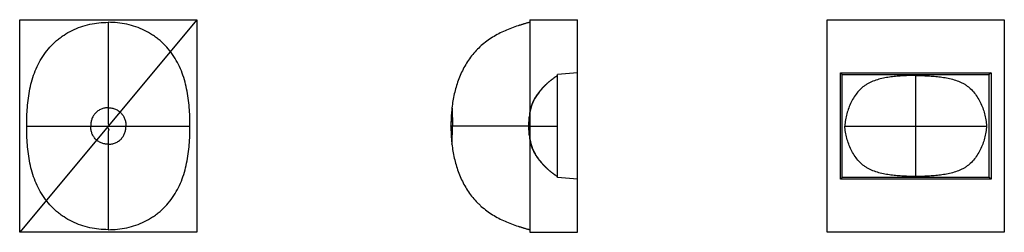
# Model space of a CAD drawing. Units: millimetres. Extents: x 15080 to 16772, y -6632 to -6247.
# Drawn here: x 16716 to 16772, y -6338 to -6326 of the extents above; entities that cross this region are included whole.
import ezdxf

# ---------------------------------------------------------------- set-up
doc = ezdxf.new("R2010")
doc.units = ezdxf.units.MM
doc.linetypes.add('HIDDEN', pattern=[9.525, 6.35, -3.175])
doc.layers.add('DEFAULT_2', color=8, linetype='HIDDEN')

# ---------------------------------------------------------------- blocks, each defined once
blk = doc.blocks.new('THTERH')
at = {"color": 7, "linetype": 'Continuous'}
for p, q in [((4404.081, 1209.141), (4404.081, 1208.837)), ((4399.476, 1208.114), (4408.687, 1208.114)), ((4404.081, 1207.087), (4404.081, 1202.457)), ((4404.081, 1202.457), (4404.082, 1202.263))]:
    blk.add_line(p, q, dxfattribs=at)
for points, knots in [([(4399.476, 1208.114), (4399.476, 1208.29), (4399.481, 1208.641), (4399.52, 1209.343), (4399.611, 1210.042), (4399.779, 1210.726), (4399.95, 1211.225), (4400.172, 1211.705), (4400.449, 1212.155), (4400.777, 1212.569), (4401.09, 1212.879), (4401.364, 1213.1), (4401.652, 1213.302), (4402.035, 1213.519), (4402.524, 1213.72), (4403.201, 1213.911), (4403.73, 1213.968), (4404.081, 1213.965)], [0, 0, 0, 0, 0.062531, 0.125064, 0.250062, 0.312585, 0.375103, 0.437614, 0.500122, 0.562627, 0.625129, 0.656395, 0.687662, 0.750163, 0.812669, 0.875178, 1, 1, 1, 1]), ([(4408.687, 1208.114), (4408.687, 1208.29), (4408.681, 1208.641), (4408.642, 1209.343), (4408.551, 1210.042), (4408.383, 1210.726), (4408.212, 1211.225), (4407.99, 1211.705), (4407.713, 1212.155), (4407.386, 1212.569), (4407.072, 1212.879), (4406.799, 1213.1), (4406.511, 1213.302), (4406.127, 1213.519), (4405.639, 1213.72), (4404.962, 1213.911), (4404.432, 1213.968), (4404.081, 1213.965)], [0, 0, 0, 0, 0.062531, 0.125064, 0.250062, 0.312585, 0.375103, 0.437614, 0.500122, 0.562627, 0.625129, 0.656395, 0.687662, 0.750163, 0.812669, 0.875178, 1, 1, 1, 1]), ([(4404.081, 1213.965), (4404.081, 1213.767), (4404.081, 1213.223), (4404.081, 1212.445), (4404.081, 1211.603), (4404.081, 1210.828), (4404.081, 1209.998), (4404.082, 1209.43), (4404.081, 1209.141)], [0, 0, 0, 0, 0.123129, 0.338222, 0.483791, 0.646843, 0.820537, 1, 1, 1, 1]), ([(4404.081, 1209.141), (4404.014, 1209.142), (4403.878, 1209.129), (4403.713, 1209.08), (4403.587, 1209.021), (4403.498, 1208.967), (4403.416, 1208.903), (4403.342, 1208.83), (4403.278, 1208.752), (4403.205, 1208.641), (4403.139, 1208.491), (4403.095, 1208.303), (4403.086, 1208.176), (4403.086, 1208.114)], [0, 0, 0, 0, 0.125852, 0.255177, 0.320302, 0.385375, 0.450266, 0.514692, 0.578281, 0.640725, 0.762909, 0.882826, 1, 1, 1, 1]), ([(4404.081, 1209.141), (4404.148, 1209.142), (4404.285, 1209.129), (4404.45, 1209.08), (4404.576, 1209.021), (4404.665, 1208.967), (4404.747, 1208.903), (4404.82, 1208.83), (4404.885, 1208.752), (4404.957, 1208.641), (4405.024, 1208.491), (4405.068, 1208.303), (4405.077, 1208.176), (4405.077, 1208.114)], [0, 0, 0, 0, 0.125852, 0.255177, 0.320302, 0.385375, 0.450266, 0.514692, 0.578281, 0.640725, 0.762909, 0.882826, 1, 1, 1, 1]), ([(4404.081, 1208.837), (4404.081, 1208.806), (4404.081, 1208.744), (4404.081, 1208.666), (4404.081, 1208.604), (4404.081, 1208.558), (4404.081, 1208.511), (4404.081, 1208.472), (4404.081, 1208.441), (4404.081, 1208.418), (4404.081, 1208.394), (4404.081, 1208.371), (4404.081, 1208.351), (4404.082, 1208.336), (4404.082, 1208.324), (4404.081, 1208.313), (4404.078, 1208.301), (4404.074, 1208.29), (4404.07, 1208.279), (4404.067, 1208.268), (4404.066, 1208.256), (4404.067, 1208.244), (4404.073, 1208.23), (4404.084, 1208.213), (4404.097, 1208.194), (4404.107, 1208.173), (4404.11, 1208.149), (4404.102, 1208.126), (4404.089, 1208.116), (4404.081, 1208.114)], [0, 0, 0, 0, 0.124786, 0.249658, 0.312121, 0.3746, 0.437095, 0.499596, 0.53085, 0.56213, 0.593394, 0.624582, 0.65593, 0.671749, 0.687443, 0.702884, 0.71831, 0.733983, 0.749855, 0.765794, 0.781502, 0.796985, 0.812646, 0.844245, 0.875422, 0.90673, 0.937972, 0.969112, 1, 1, 1, 1]), ([(4404.081, 1202.263), (4403.73, 1202.26), (4403.201, 1202.317), (4402.524, 1202.508), (4402.035, 1202.709), (4401.652, 1202.926), (4401.364, 1203.128), (4401.09, 1203.349), (4400.777, 1203.659), (4400.449, 1204.073), (4400.172, 1204.523), (4399.95, 1205.002), (4399.779, 1205.502), (4399.611, 1206.185), (4399.52, 1206.885), (4399.481, 1207.587), (4399.476, 1207.938), (4399.476, 1208.114)], [0, 0, 0, 0, 0.124822, 0.187331, 0.249837, 0.312338, 0.343605, 0.374871, 0.437373, 0.499878, 0.562386, 0.624897, 0.687415, 0.749938, 0.874936, 0.937469, 1, 1, 1, 1]), ([(4404.081, 1207.087), (4404.014, 1207.086), (4403.878, 1207.099), (4403.713, 1207.148), (4403.587, 1207.207), (4403.498, 1207.261), (4403.416, 1207.325), (4403.342, 1207.397), (4403.278, 1207.476), (4403.205, 1207.587), (4403.139, 1207.737), (4403.095, 1207.925), (4403.086, 1208.051), (4403.086, 1208.114)], [0, 0, 0, 0, 0.125852, 0.255177, 0.320302, 0.385375, 0.450266, 0.514692, 0.578281, 0.640725, 0.762909, 0.882826, 1, 1, 1, 1]), ([(4404.081, 1208.114), (4404.081, 1208.113), (4404.079, 1208.11), (4404.076, 1208.109), (4404.073, 1208.108), (4404.071, 1208.107), (4404.069, 1208.107), (4404.067, 1208.107), (4404.065, 1208.107), (4404.063, 1208.106), (4404.062, 1208.105), (4404.06, 1208.102), (4404.057, 1208.1), (4404.054, 1208.097), (4404.051, 1208.095), (4404.049, 1208.091), (4404.048, 1208.087), (4404.047, 1208.083), (4404.045, 1208.079), (4404.044, 1208.073), (4404.042, 1208.067), (4404.041, 1208.058), (4404.041, 1208.047), (4404.044, 1208.034), (4404.05, 1208.018), (4404.059, 1207.998), (4404.072, 1207.979), (4404.085, 1207.962), (4404.094, 1207.948), (4404.101, 1207.932), (4404.105, 1207.91), (4404.101, 1207.888), (4404.094, 1207.867), (4404.086, 1207.846), (4404.081, 1207.818), (4404.081, 1207.785), (4404.082, 1207.752), (4404.081, 1207.718), (4404.081, 1207.685), (4404.081, 1207.652), (4404.081, 1207.618), (4404.081, 1207.585), (4404.081, 1207.541), (4404.081, 1207.485), (4404.081, 1207.419), (4404.081, 1207.352), (4404.081, 1207.286), (4404.081, 1207.197), (4404.081, 1207.131), (4404.081, 1207.087)], [0, 0, 0, 0, 0.003937, 0.007805, 0.009801, 0.011772, 0.013723, 0.015715, 0.017661, 0.019541, 0.021571, 0.02361, 0.027495, 0.031426, 0.035287, 0.039197, 0.043195, 0.047115, 0.051005, 0.054915, 0.062756, 0.070576, 0.078413, 0.094058, 0.109711, 0.125363, 0.156656, 0.172313, 0.187969, 0.203635, 0.219297, 0.250514, 0.266161, 0.281821, 0.313092, 0.344402, 0.375684, 0.406971, 0.438252, 0.469527, 0.500797, 0.532062, 0.56332, 0.625816, 0.688282, 0.750713, 0.813105, 0.875453, 1, 1, 1, 1]), ([(4404.081, 1202.263), (4404.432, 1202.26), (4404.962, 1202.317), (4405.639, 1202.508), (4406.127, 1202.709), (4406.511, 1202.926), (4406.799, 1203.128), (4407.072, 1203.349), (4407.386, 1203.659), (4407.713, 1204.073), (4407.99, 1204.523), (4408.212, 1205.002), (4408.383, 1205.502), (4408.551, 1206.185), (4408.642, 1206.885), (4408.681, 1207.587), (4408.687, 1207.938), (4408.687, 1208.114)], [0, 0, 0, 0, 0.124822, 0.187331, 0.249837, 0.312338, 0.343605, 0.374871, 0.437373, 0.499878, 0.562386, 0.624897, 0.687415, 0.749938, 0.874936, 0.937469, 1, 1, 1, 1]), ([(4404.081, 1207.087), (4404.148, 1207.086), (4404.285, 1207.099), (4404.45, 1207.148), (4404.576, 1207.207), (4404.665, 1207.261), (4404.747, 1207.325), (4404.82, 1207.397), (4404.885, 1207.476), (4404.957, 1207.587), (4405.024, 1207.737), (4405.068, 1207.925), (4405.077, 1208.051), (4405.077, 1208.114)], [0, 0, 0, 0, 0.125852, 0.255177, 0.320302, 0.385375, 0.450266, 0.514692, 0.578281, 0.640725, 0.762909, 0.882826, 1, 1, 1, 1])]:
    blk.add_open_spline(points, degree=3, knots=knots, dxfattribs=at)
blk = doc.blocks.new('FGNJHGF')
at = {"color": 7, "linetype": 'Continuous'}
for p, q in [((4445.389, 1205.114), (4445.389, 1211.114)), ((4445.389, 1211.114), (4445.489, 1211.014)), ((4445.389, 1211.114), (4453.889, 1211.114)), ((4445.489, 1205.214), (4445.489, 1211.014)), ((4445.489, 1211.014), (4453.789, 1211.014)), ((4449.639, 1205.256), (4449.639, 1210.972)), ((4453.889, 1211.114), (4453.789, 1211.014)), ((4453.789, 1205.214), (4453.789, 1211.014)), ((4453.889, 1211.114), (4453.889, 1205.114)), ((4445.641, 1208.114), (4453.636, 1208.114)), ((4445.389, 1205.114), (4445.489, 1205.214)), ((4453.889, 1205.114), (4445.389, 1205.114)), ((4453.789, 1205.214), (4445.489, 1205.214)), ((4453.889, 1205.114), (4453.789, 1205.214))]:
    blk.add_line(p, q, dxfattribs=at)
for points, knots in [([(4449.639, 1210.972), (4449.406, 1210.964), (4449.057, 1210.954), (4448.591, 1210.923), (4448.244, 1210.887), (4447.898, 1210.832), (4447.557, 1210.754), (4447.279, 1210.665), (4447.065, 1210.573), (4446.91, 1210.492), (4446.763, 1210.398), (4446.579, 1210.254), (4446.373, 1210.046), (4446.165, 1209.764), (4445.993, 1209.459), (4445.854, 1209.138), (4445.748, 1208.804), (4445.674, 1208.462), (4445.648, 1208.23), (4445.641, 1208.114)], [0, 0, 0, 0, 0.125018, 0.187528, 0.250038, 0.312546, 0.375049, 0.437542, 0.4688, 0.500055, 0.531312, 0.562568, 0.625034, 0.687515, 0.750007, 0.812505, 0.875005, 0.937505, 1, 1, 1, 1]), ([(4449.639, 1210.972), (4449.872, 1210.964), (4450.221, 1210.954), (4450.686, 1210.923), (4451.034, 1210.887), (4451.38, 1210.832), (4451.721, 1210.754), (4451.999, 1210.665), (4452.213, 1210.573), (4452.368, 1210.492), (4452.515, 1210.398), (4452.699, 1210.254), (4452.905, 1210.046), (4453.113, 1209.764), (4453.285, 1209.459), (4453.424, 1209.138), (4453.53, 1208.804), (4453.604, 1208.462), (4453.63, 1208.23), (4453.636, 1208.114)], [0, 0, 0, 0, 0.125018, 0.187529, 0.250039, 0.312547, 0.37505, 0.437545, 0.468802, 0.500059, 0.531314, 0.56257, 0.625035, 0.687517, 0.750008, 0.812506, 0.875006, 0.937505, 1, 1, 1, 1]), ([(4449.639, 1205.256), (4449.406, 1205.264), (4449.057, 1205.274), (4448.591, 1205.305), (4448.244, 1205.341), (4447.898, 1205.395), (4447.557, 1205.474), (4447.279, 1205.563), (4447.065, 1205.654), (4446.91, 1205.735), (4446.763, 1205.83), (4446.579, 1205.974), (4446.373, 1206.182), (4446.165, 1206.463), (4445.993, 1206.768), (4445.854, 1207.09), (4445.748, 1207.423), (4445.674, 1207.766), (4445.648, 1207.998), (4445.641, 1208.114)], [0, 0, 0, 0, 0.125019, 0.187529, 0.250039, 0.312547, 0.375051, 0.437546, 0.468804, 0.500061, 0.531315, 0.56257, 0.625035, 0.687516, 0.750008, 0.812506, 0.875006, 0.937505, 1, 1, 1, 1]), ([(4453.636, 1208.114), (4453.63, 1207.998), (4453.604, 1207.766), (4453.53, 1207.423), (4453.424, 1207.09), (4453.285, 1206.768), (4453.113, 1206.463), (4452.905, 1206.182), (4452.699, 1205.974), (4452.515, 1205.83), (4452.368, 1205.735), (4452.213, 1205.654), (4451.999, 1205.563), (4451.721, 1205.474), (4451.38, 1205.395), (4451.034, 1205.341), (4450.686, 1205.305), (4450.221, 1205.274), (4449.872, 1205.264), (4449.639, 1205.256)], [0, 0, 0, 0, 0.062495, 0.124994, 0.187494, 0.249991, 0.312483, 0.374964, 0.43743, 0.468686, 0.499942, 0.531199, 0.562457, 0.624951, 0.687454, 0.749962, 0.812472, 0.874982, 1, 1, 1, 1])]:
    blk.add_open_spline(points, degree=3, knots=knots, dxfattribs=at)

msp = doc.modelspace()

# ---------------------------------------------------------------- linework, layer by layer
at = {"color": 7, "linetype": 'Continuous'}
for p, q in [((16716.499, -6337.599), (16716.499, -6325.599)), ((16716.499, -6325.599), (16726.499, -6325.599)), ((16726.499, -6325.599), (16726.499, -6337.599)), ((16745.282, -6325.748), (16744.873, -6325.864)), ((16745.282, -6325.599), (16745.282, -6337.599)), ((16745.282, -6325.599), (16747.982, -6325.599)), ((16747.982, -6337.599), (16747.982, -6325.599)), ((16762.057, -6337.599), (16762.057, -6325.599)), ((16762.057, -6325.599), (16772.057, -6325.599)), ((16772.057, -6325.599), (16772.057, -6337.599)), ((16744.873, -6325.864), (16744.627, -6325.942)), ((16740.838, -6331.294), (16740.836, -6331.366)), ((16740.84, -6331.223), (16740.838, -6331.294)), ((16740.844, -6331.149), (16740.84, -6331.223)), ((16740.848, -6331.073), (16740.844, -6331.149)), ((16740.852, -6330.996), (16740.848, -6331.073)), ((16740.855, -6330.952), (16740.852, -6330.996)), ((16740.861, -6330.876), (16740.855, -6330.952)), ((16740.833, -6331.506), (16740.832, -6331.562)), ((16740.832, -6331.562), (16740.832, -6331.596)), ((16740.832, -6331.599), (16740.832, -6331.595)), ((16740.832, -6331.596), (16740.832, -6331.597)), ((16740.832, -6331.597), (16740.832, -6331.599)), ((16740.832, -6331.599), (16740.832, -6331.614)), ((16745.282, -6331.599), (16740.832, -6331.599)), ((16740.832, -6331.606), (16740.832, -6331.609)), ((16740.832, -6331.609), (16740.832, -6331.613)), ((16740.832, -6331.613), (16740.832, -6331.617)), ((16740.832, -6331.614), (16740.833, -6331.681)), ((16740.832, -6331.642), (16740.832, -6331.644)), ((16740.834, -6331.437), (16740.833, -6331.506)), ((16740.833, -6331.666), (16740.833, -6331.717)), ((16740.833, -6331.712), (16740.834, -6331.779)), ((16740.836, -6331.366), (16740.834, -6331.437)), ((16740.834, -6331.767), (16740.835, -6331.821)), ((16740.835, -6331.813), (16740.837, -6331.883)), ((16740.837, -6331.88), (16740.839, -6331.926)), ((16740.838, -6331.917), (16740.841, -6331.987)), ((16740.84, -6331.975), (16740.843, -6332.026)), ((16740.842, -6332.022), (16740.845, -6332.083)), ((16740.844, -6332.058), (16740.849, -6332.143)), ((16740.848, -6332.139), (16740.853, -6332.206)), ((16740.853, -6332.206), (16740.855, -6332.246)), ((16740.855, -6332.246), (16740.86, -6332.311)), ((16744.627, -6337.256), (16744.627, -6337.256)), ((16726.499, -6337.599), (16716.499, -6337.599)), ((16745.282, -6337.599), (16747.982, -6337.599)), ((16772.057, -6337.599), (16762.057, -6337.599))]:
    msp.add_line(p, q, dxfattribs=at)
msp.add_line((16726.499, -6325.599), (16716.499, -6337.599))
msp.add_lwpolyline([(16744.627, -6337.256), (16744.875, -6337.335), (16745.282, -6337.45)], dxfattribs=at)
for centre, radius, start, end in [((16749.292, -6331.527), 8.456, 173.5119, 175.5834), ((16741.311, -6331.6), 0.479, 180.1521, 180.6457), ((16749.306, -6331.669), 8.471, 184.3437, 186.487)]:
    msp.add_arc(centre, radius, start, end, dxfattribs=at)
for points, knots in [([(16744.627, -6325.942), (16744.501, -6325.983), (16744.251, -6326.071), (16743.883, -6326.219), (16743.525, -6326.39), (16743.181, -6326.588), (16742.852, -6326.811), (16742.542, -6327.059), (16742.256, -6327.335), (16741.996, -6327.636), (16741.766, -6327.96), (16741.496, -6328.415), (16741.226, -6329.022), (16741.005, -6329.786), (16740.92, -6330.309), (16740.89, -6330.571)], [0, 0, 0, 0, 0.062483, 0.124981, 0.187469, 0.249971, 0.31249, 0.375, 0.437525, 0.500054, 0.562576, 0.62511, 0.750062, 0.875031, 1, 1, 1, 1]), ([(16740.89, -6330.571), (16740.89, -6330.571), (16740.89, -6330.572), (16740.891, -6330.573), (16740.891, -6330.577), (16740.892, -6330.583), (16740.893, -6330.591), (16740.894, -6330.602), (16740.895, -6330.616), (16740.896, -6330.631), (16740.897, -6330.658), (16740.899, -6330.697), (16740.901, -6330.751), (16740.904, -6330.815), (16740.906, -6330.886), (16740.908, -6330.964), (16740.91, -6331.048), (16740.912, -6331.135), (16740.915, -6331.257), (16740.917, -6331.412), (16740.918, -6331.537), (16740.918, -6331.599)], [0, 0, 0, 0, 0.000322, 0.001149, 0.004576, 0.010412, 0.018671, 0.029355, 0.042467, 0.058009, 0.075983, 0.119228, 0.172208, 0.234463, 0.304611, 0.381164, 0.462688, 0.54809, 0.63642, 0.818049, 1, 1, 1, 1]), ([(16740.832, -6331.599), (16740.832, -6331.615), (16740.833, -6331.652), (16740.833, -6331.707), (16740.834, -6331.769), (16740.836, -6331.852), (16740.84, -6331.962), (16740.848, -6332.139), (16740.863, -6332.361), (16740.88, -6332.538), (16740.89, -6332.626)], [0, 0, 0, 0, 0.045898, 0.107858, 0.161822, 0.224783, 0.352105, 0.481688, 0.740844, 1, 1, 1, 1]), ([(16740.89, -6332.626), (16740.89, -6332.626), (16740.89, -6332.626), (16740.891, -6332.625), (16740.891, -6332.621), (16740.892, -6332.615), (16740.893, -6332.607), (16740.894, -6332.596), (16740.895, -6332.582), (16740.896, -6332.566), (16740.897, -6332.54), (16740.899, -6332.501), (16740.901, -6332.447), (16740.904, -6332.383), (16740.906, -6332.312), (16740.908, -6332.233), (16740.91, -6332.15), (16740.912, -6332.063), (16740.915, -6331.941), (16740.917, -6331.786), (16740.918, -6331.661), (16740.918, -6331.599)], [0, 0, 0, 0, 0.000322, 0.001149, 0.004576, 0.010412, 0.018671, 0.029355, 0.042467, 0.05801, 0.075983, 0.119228, 0.172208, 0.234463, 0.304611, 0.381165, 0.462688, 0.54809, 0.63642, 0.818049, 1, 1, 1, 1]), ([(16740.89, -6332.626), (16740.92, -6332.889), (16741.005, -6333.412), (16741.226, -6334.176), (16741.496, -6334.782), (16741.766, -6335.238), (16741.996, -6335.562), (16742.212, -6335.813), (16742.399, -6336.001), (16742.594, -6336.18), (16742.852, -6336.387), (16743.18, -6336.61), (16743.525, -6336.807), (16743.883, -6336.978), (16744.251, -6337.127), (16744.501, -6337.214), (16744.627, -6337.256)], [0, 0, 0, 0, 0.124975, 0.249941, 0.37489, 0.437411, 0.499928, 0.562454, 0.593718, 0.624978, 0.687498, 0.75001, 0.812508, 0.875011, 0.937509, 1, 1, 1, 1])]:
    msp.add_open_spline(points, degree=3, knots=knots, dxfattribs=at)
at = {"layer": 'DEFAULT_2', "color": 8, "linetype": 'HIDDEN'}
for p, q in [((16747.982, -6328.599), (16746.842, -6328.699)), ((16746.842, -6334.499), (16746.842, -6328.699)), ((16745.876, -6329.603), (16745.918, -6329.553)), ((16745.91, -6329.562), (16745.953, -6329.514)), ((16745.972, -6329.492), (16745.943, -6329.525)), ((16745.97, -6329.495), (16745.988, -6329.475)), ((16745.972, -6329.492), (16746.005, -6329.456)), ((16746.022, -6329.438), (16745.998, -6329.464)), ((16746.018, -6329.442), (16746.038, -6329.421)), ((16745.298, -6330.815), (16745.303, -6330.788)), ((16740.838, -6331.294), (16740.838, -6331.301)), ((16740.84, -6331.223), (16740.84, -6331.234)), ((16740.844, -6331.149), (16740.843, -6331.164)), ((16740.848, -6331.073), (16740.847, -6331.085)), ((16745.232, -6331.599), (16745.255, -6331.109)), ((16745.237, -6331.355), (16745.238, -6331.334)), ((16745.238, -6331.334), (16745.239, -6331.313)), ((16745.239, -6331.313), (16745.241, -6331.291)), ((16745.241, -6331.291), (16745.242, -6331.268)), ((16745.242, -6331.268), (16745.244, -6331.244)), ((16745.244, -6331.244), (16745.246, -6331.22)), ((16745.246, -6331.22), (16745.247, -6331.195)), ((16745.247, -6331.195), (16745.25, -6331.169)), ((16745.25, -6331.169), (16745.251, -6331.152)), ((16745.251, -6331.152), (16745.253, -6331.134)), ((16745.285, -6330.885), (16745.288, -6330.869)), ((16745.288, -6330.869), (16745.293, -6330.842)), ((16745.293, -6330.842), (16745.298, -6330.815)), ((16740.832, -6331.576), (16740.832, -6331.562)), ((16740.832, -6331.596), (16740.832, -6331.597)), ((16740.832, -6331.598), (16740.832, -6331.596)), ((16740.832, -6331.644), (16740.833, -6331.678)), ((16740.834, -6331.437), (16740.834, -6331.452)), ((16740.836, -6331.366), (16740.835, -6331.38)), ((16745.232, -6331.599), (16745.255, -6332.089)), ((16745.235, -6331.409), (16745.233, -6331.485)), ((16745.234, -6331.465), (16745.233, -6331.529)), ((16745.233, -6331.473), (16745.233, -6331.51)), ((16745.233, -6331.561), (16745.233, -6331.511)), ((16745.233, -6331.599), (16745.233, -6331.561)), ((16745.233, -6331.641), (16745.233, -6331.599)), ((16745.233, -6331.696), (16745.233, -6331.641)), ((16745.233, -6331.694), (16745.233, -6331.669)), ((16745.234, -6331.731), (16745.233, -6331.692)), ((16745.234, -6331.752), (16745.233, -6331.696)), ((16745.235, -6331.789), (16745.233, -6331.718)), ((16745.235, -6331.409), (16745.234, -6331.425)), ((16745.234, -6331.465), (16745.234, -6331.428)), ((16745.234, -6331.459), (16745.235, -6331.431)), ((16745.235, -6331.789), (16745.234, -6331.744)), ((16745.235, -6331.778), (16745.234, -6331.753)), ((16745.235, -6331.407), (16745.236, -6331.382)), ((16745.235, -6331.431), (16745.235, -6331.407)), ((16745.236, -6331.804), (16745.235, -6331.778)), ((16745.236, -6331.382), (16745.237, -6331.355)), ((16745.237, -6331.83), (16745.236, -6331.804)), ((16745.238, -6331.857), (16745.237, -6331.83)), ((16745.239, -6331.877), (16745.238, -6331.857)), ((16745.24, -6331.898), (16745.239, -6331.877)), ((16745.241, -6331.919), (16745.24, -6331.898)), ((16745.282, -6331.599), (16746.842, -6331.599)), ((16745.243, -6331.94), (16745.241, -6331.919)), ((16745.244, -6331.961), (16745.243, -6331.94)), ((16745.246, -6331.983), (16745.244, -6331.961)), ((16745.248, -6332.004), (16745.246, -6331.983)), ((16745.249, -6332.027), (16745.248, -6332.004)), ((16745.252, -6332.049), (16745.249, -6332.027)), ((16745.254, -6332.072), (16745.252, -6332.049)), ((16745.255, -6332.089), (16745.254, -6332.072)), ((16745.288, -6332.328), (16745.285, -6332.313)), ((16745.292, -6332.35), (16745.288, -6332.328)), ((16745.296, -6332.373), (16745.292, -6332.35)), ((16745.3, -6332.396), (16745.296, -6332.373)), ((16745.304, -6332.418), (16745.3, -6332.396)), ((16745.309, -6332.441), (16745.304, -6332.418)), ((16745.314, -6332.464), (16745.309, -6332.441)), ((16745.319, -6332.487), (16745.314, -6332.464)), ((16745.324, -6332.51), (16745.319, -6332.487)), ((16745.329, -6332.533), (16745.324, -6332.51)), ((16745.335, -6332.556), (16745.329, -6332.533)), ((16745.341, -6332.58), (16745.335, -6332.556)), ((16745.347, -6332.603), (16745.341, -6332.58)), ((16745.919, -6333.645), (16745.955, -6333.686)), ((16745.94, -6333.67), (16745.926, -6333.653)), ((16745.948, -6333.678), (16745.984, -6333.718)), ((16745.969, -6333.702), (16745.955, -6333.686)), ((16746.033, -6333.771), (16746.011, -6333.748)), ((16746.03, -6333.768), (16746.038, -6333.777)), ((16747.982, -6334.599), (16746.842, -6334.499))]:
    msp.add_line(p, q, dxfattribs=at)
for points in [[(16745.876, -6329.603), (16745.84, -6329.646), (16745.803, -6329.693), (16745.765, -6329.742), (16745.727, -6329.793), (16745.69, -6329.846), (16745.654, -6329.9), (16745.619, -6329.956), (16745.584, -6330.013), (16745.551, -6330.073), (16745.518, -6330.134), (16745.487, -6330.198), (16745.457, -6330.264), (16745.429, -6330.331), (16745.403, -6330.399), (16745.378, -6330.47), (16745.356, -6330.541), (16745.336, -6330.613), (16745.318, -6330.684), (16745.302, -6330.755), (16745.287, -6330.824), (16745.275, -6330.891), (16745.265, -6330.956), (16745.257, -6331.018), (16745.251, -6331.077), (16745.246, -6331.132), (16745.242, -6331.183), (16745.239, -6331.232), (16745.237, -6331.282), (16745.234, -6331.336), (16745.232, -6331.396), (16745.23, -6331.461), (16745.229, -6331.532), (16745.229, -6331.599)], [(16745.303, -6330.788), (16745.308, -6330.761), (16745.311, -6330.747), (16745.314, -6330.733), (16745.317, -6330.72), (16745.32, -6330.706), (16745.323, -6330.692), (16745.326, -6330.678), (16745.329, -6330.664), (16745.333, -6330.651), (16745.336, -6330.637), (16745.34, -6330.623), (16745.343, -6330.609), (16745.347, -6330.595), (16745.351, -6330.58), (16745.355, -6330.566), (16745.359, -6330.552), (16745.363, -6330.538), (16745.367, -6330.524), (16745.371, -6330.509), (16745.376, -6330.495), (16745.38, -6330.48), (16745.385, -6330.466), (16745.389, -6330.451), (16745.394, -6330.437), (16745.399, -6330.422), (16745.404, -6330.407), (16745.409, -6330.393), (16745.415, -6330.378), (16745.42, -6330.363), (16745.426, -6330.348), (16745.432, -6330.333), (16745.437, -6330.318), (16745.443, -6330.303), (16745.45, -6330.288), (16745.456, -6330.273), (16745.462, -6330.258), (16745.469, -6330.243), (16745.476, -6330.227), (16745.483, -6330.211), (16745.491, -6330.195), (16745.499, -6330.179), (16745.507, -6330.162), (16745.515, -6330.146), (16745.524, -6330.129), (16745.533, -6330.111), (16745.542, -6330.094), (16745.551, -6330.076), (16745.561, -6330.059), (16745.571, -6330.041), (16745.581, -6330.023), (16745.592, -6330.005), (16745.602, -6329.987), (16745.613, -6329.969), (16745.624, -6329.95), (16745.636, -6329.932), (16745.647, -6329.914), (16745.659, -6329.895), (16745.671, -6329.877), (16745.684, -6329.858), (16745.696, -6329.84), (16745.709, -6329.821), (16745.722, -6329.802), (16745.736, -6329.784), (16745.75, -6329.765), (16745.764, -6329.746), (16745.778, -6329.727), (16745.792, -6329.708), (16745.807, -6329.689), (16745.822, -6329.67), (16745.837, -6329.651), (16745.853, -6329.631), (16745.869, -6329.612), (16745.885, -6329.592)], [(16745.253, -6331.134), (16745.255, -6331.116), (16745.255, -6331.109)], [(16745.229, -6331.599), (16745.229, -6331.666), (16745.23, -6331.737), (16745.232, -6331.802), (16745.234, -6331.862), (16745.237, -6331.917), (16745.239, -6331.967), (16745.242, -6332.015), (16745.246, -6332.066), (16745.251, -6332.122), (16745.257, -6332.181), (16745.266, -6332.244), (16745.276, -6332.309), (16745.288, -6332.375), (16745.301, -6332.442), (16745.317, -6332.509), (16745.333, -6332.576), (16745.352, -6332.642), (16745.372, -6332.708), (16745.393, -6332.772), (16745.416, -6332.834), (16745.44, -6332.894), (16745.466, -6332.954), (16745.492, -6333.011), (16745.52, -6333.067), (16745.548, -6333.12), (16745.577, -6333.172), (16745.607, -6333.222), (16745.637, -6333.271), (16745.667, -6333.318), (16745.698, -6333.364), (16745.73, -6333.408), (16745.762, -6333.451), (16745.794, -6333.494), (16745.826, -6333.534), (16745.858, -6333.573), (16745.889, -6333.61), (16745.926, -6333.653)], [(16745.912, -6333.637), (16745.898, -6333.621), (16745.885, -6333.605), (16745.871, -6333.589), (16745.858, -6333.573), (16745.845, -6333.557), (16745.833, -6333.541), (16745.82, -6333.525), (16745.807, -6333.509), (16745.795, -6333.494), (16745.783, -6333.478), (16745.771, -6333.462), (16745.759, -6333.446), (16745.748, -6333.431), (16745.736, -6333.415), (16745.725, -6333.399), (16745.714, -6333.384), (16745.703, -6333.368), (16745.693, -6333.353), (16745.682, -6333.337), (16745.672, -6333.322), (16745.662, -6333.306), (16745.652, -6333.291), (16745.642, -6333.276), (16745.632, -6333.26), (16745.623, -6333.245), (16745.614, -6333.23), (16745.604, -6333.215), (16745.595, -6333.2), (16745.587, -6333.184), (16745.578, -6333.169), (16745.569, -6333.154), (16745.561, -6333.139), (16745.553, -6333.124), (16745.545, -6333.109), (16745.537, -6333.095), (16745.529, -6333.08), (16745.522, -6333.065), (16745.515, -6333.051), (16745.508, -6333.037), (16745.501, -6333.023), (16745.494, -6333.009), (16745.488, -6332.996), (16745.482, -6332.982), (16745.476, -6332.969), (16745.47, -6332.957), (16745.464, -6332.944), (16745.459, -6332.931), (16745.454, -6332.919), (16745.448, -6332.906), (16745.443, -6332.894), (16745.438, -6332.881), (16745.433, -6332.869), (16745.428, -6332.857), (16745.424, -6332.844), (16745.419, -6332.832), (16745.415, -6332.82), (16745.41, -6332.807), (16745.406, -6332.795), (16745.402, -6332.783), (16745.397, -6332.771), (16745.393, -6332.758), (16745.389, -6332.746), (16745.385, -6332.734), (16745.381, -6332.722), (16745.378, -6332.71), (16745.374, -6332.698), (16745.37, -6332.686), (16745.367, -6332.674), (16745.363, -6332.662), (16745.36, -6332.65), (16745.357, -6332.638), (16745.353, -6332.627), (16745.35, -6332.615), (16745.347, -6332.603)], [(16745.974, -6333.708), (16745.997, -6333.733), (16746.016, -6333.754)]]:
    msp.add_lwpolyline(points, dxfattribs=at)
for centre, radius, start, end in [((16748.026, -6336.225), 10.831, 104.6749, 108.2919), ((16749.035, -6331.499), 3.8, 171.0578, 174.0993), ((16748.774, -6331.461), 3.536, 170.6329, 171.015), ((16749.035, -6331.699), 3.8, 185.9007, 188.9422), ((16748.774, -6331.737), 3.536, 188.985, 189.3671), ((16748.018, -6327.005), 10.797, 251.6959, 255.3242)]:
    msp.add_arc(centre, radius, start, end, dxfattribs=at)
for points, knots in [([(16745.285, -6330.885), (16745.296, -6330.823), (16745.32, -6330.698), (16745.368, -6330.511), (16745.431, -6330.324), (16745.513, -6330.141), (16745.61, -6329.965), (16745.756, -6329.745), (16745.918, -6329.544), (16746.085, -6329.364), (16746.237, -6329.214), (16746.419, -6329.054), (16746.634, -6328.89), (16746.774, -6328.79), (16746.842, -6328.74)], [0, 0, 0, 0, 0.068953, 0.13999, 0.212386, 0.285657, 0.359402, 0.433046, 0.575793, 0.641807, 0.702962, 0.811289, 0.906919, 1, 1, 1, 1]), ([(16740.86, -6330.89), (16740.857, -6330.921), (16740.853, -6330.984), (16740.847, -6331.077), (16740.843, -6331.171), (16740.839, -6331.265), (16740.836, -6331.343), (16740.835, -6331.404), (16740.834, -6331.45), (16740.833, -6331.493), (16740.833, -6331.536), (16740.832, -6331.573), (16740.832, -6331.59), (16740.832, -6331.601), (16740.832, -6331.596), (16740.832, -6331.595)], [0, 0, 0, 0, 0.131269, 0.262538, 0.393806, 0.525068, 0.656293, 0.721676, 0.785205, 0.846732, 0.903252, 0.967451, 0.990599, 0.993891, 1, 1, 1, 1]), ([(16740.833, -6331.678), (16740.834, -6331.727), (16740.835, -6331.829), (16740.842, -6332.039), (16740.852, -6332.2), (16740.86, -6332.308)], [0, 0, 0, 0, 0.232664, 0.485787, 1, 1, 1, 1]), ([(16745.285, -6332.313), (16745.296, -6332.374), (16745.32, -6332.5), (16745.368, -6332.687), (16745.431, -6332.874), (16745.513, -6333.057), (16745.61, -6333.232), (16745.756, -6333.453), (16745.918, -6333.653), (16746.085, -6333.833), (16746.237, -6333.984), (16746.419, -6334.144), (16746.634, -6334.308), (16746.774, -6334.407), (16746.842, -6334.457)], [0, 0, 0, 0, 0.068953, 0.13999, 0.212386, 0.285657, 0.359402, 0.433046, 0.575793, 0.641807, 0.702962, 0.811289, 0.906919, 1, 1, 1, 1])]:
    msp.add_open_spline(points, degree=3, knots=knots, dxfattribs=at)

# ---------------------------------------------------------------- block references
for name in ['THTERH', 'FGNJHGF']:
    msp.add_blockref(name, (12317.418, -7539.713))

doc.saveas('drawing.dxf')
